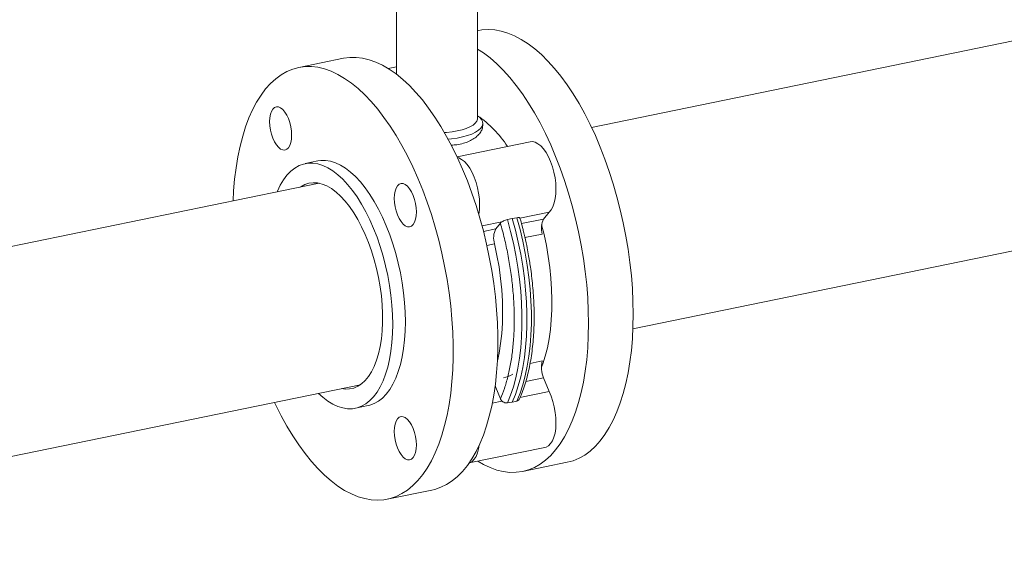
# Model space of a CAD drawing. Extents: x -125.3 to -107.2, y -65.1 to -57.
# Drawn here: x -120.7 to -120.3, y -61.6 to -61.3 of the extents above; entities that cross this region are included whole.
import ezdxf
from ezdxf import colors
from ezdxf.entities.mleader import LeaderData, LeaderLine
from ezdxf.math import Vec2, Vec3

# ---------------------------------------------------------------- set-up
doc = ezdxf.new("R2010")
doc.units = 0
doc.header["$MEASUREMENT"] = 0
doc.layers.get('0').update_dxf_attribs({"linetype": 'CONTINUOUS'})
doc.layers.add('Lines', color=7, linetype='CONTINUOUS')

# ---------------------------------------------------------------- blocks, each defined once
blk = doc.blocks.new('A$C4F921D9B')
at = {"color": 7, "linetype": 'Continuous', "lineweight": 15}
for p, q in [((3.237155977427904, 0.7150135618539721), (3.237155977427904, 0.7709652218921761)), ((3.589338045505613, 0.7735007803427862), (3.285667336970377, 0.7112120760327798)), ((3.202656083351584, 0.7657240517842894), (3.202656083351584, 0.7338304991942763)), ((3.237657922764896, 0.7524053320381086), (3.237156059761801, 0.752302390281379)), ((3.180099753856396, 0.7405990442961681), (3.16110140928761, 0.7367021183366873)), ((3.202656157782116, 0.7369311687593836), (3.1992118066552, 0.7362246660811422)), ((3.239418595920398, 0.7121248507806683), (3.239430588425506, 0.7128456470530651)), ((3.25949575022392, 0.7050777971131978), (3.228439280761208, 0.6987075177648663)), ((3.169264413328321, 0.6969057561698406), (3.163851730913109, 0.6957955108777867)), ((3.169761675037577, 0.6874375949877987), (2.83318362953581, 0.6183989627976132)), ((3.303249146699713, 0.625496875921904), (3.606919855234949, 0.6877855802319104)), ((3.267613464211749, 0.6751553100227383), (3.255206402781567, 0.6726103830374868)), ((3.265279501175215, 0.672228225631045), (3.267613464211749, 0.6751553100227383)), ((3.239081754829598, 0.6693029075380323), (3.247544634375174, 0.6710388069409348)), ((3.246911564248009, 0.6704848449550838), (3.244982043730417, 0.6680648266284805)), ((3.249889535991386, 0.6719551141114195), (3.251941644239508, 0.6724204563296823)), ((3.251941644239508, 0.6724204563296823), (3.253905049689749, 0.6727787732210402)), ((3.265279501175215, 0.672228225631045), (3.255843988978171, 0.6702928205599079)), ((3.244982043730417, 0.6680648266284805), (3.23969170248867, 0.6669796758646953)), ((3.26470046902233, 0.6658170736212341), (3.257320268216972, 0.6643032524564205)), ((3.244403011577532, 0.6616536746186696), (3.241128759391131, 0.6609820625054681)), ((3.259519970644789, 0.6107615830136623), (3.26470046902233, 0.6118242028928549)), ((3.2577156869974, 0.6031489467070585), (3.265279501175215, 0.6047004305068953)), ((3.267613464211749, 0.5989009017990341), (3.265279501175215, 0.6047004305068953)), ((2.85076543926516, 0.5326837626867302), (3.187343484766913, 0.6017223948769228)), ((3.244543688396277, 0.6004471163922602), (3.244982043730417, 0.6005370315043308)), ((3.244982043730417, 0.6005370315043308), (3.244671701269553, 0.6014042141611071)), ((3.244982043730417, 0.6005370315043308), (3.246911564248009, 0.595742322509146)), ((3.267613464211749, 0.5989009017990341), (3.255206402781567, 0.5963559748137897)), ((3.24345900821028, 0.5939463581919071), (3.247544634375174, 0.5947843987172305)), ((3.253905049689749, 0.5947975120091726), (3.251941644239508, 0.5942775824125874)), ((3.185201062917884, 0.5917127803876738), (3.19061374533311, 0.5928230256797278)), ((3.251941644239508, 0.5942775824125874), (3.249889535991386, 0.593973852899552)), ((3.233621843955248, 0.5684686004082522), (3.265825211113025, 0.5750741305377574)), ((3.256334816670048, 0.5648329372670133), (3.27533326285112, 0.5687298840691284)), ((3.19877674937382, 0.5530266703677), (3.21777509394262, 0.5569235963271879))]:
    blk.add_line(p, q, dxfattribs=at)
at = {"color": 7, "linetype": 'Continuous', "lineweight": 15, "flags": 128}
for points in [[(3.237657922764896, 0.7524053320381086), (3.239053818514222, 0.7526417710481113), (3.241738838126537, 0.7528261222027055), (3.244478651662945, 0.7526673288391947), (3.24726316859352, 0.7521659244505798), (3.250082063724875, 0.751323738541906), (3.252924777200093, 0.7501439651784878), (3.255780749162312, 0.7486309774549582), (3.258639419754616, 0.7467903686242465), (3.26149011178839, 0.7446289968792641), (3.264322265406719, 0.7421548820798165), (3.26712532075274, 0.7393772642440197), (3.269888717969536, 0.7363065212903734), (3.272602366527195, 0.7329539899109747), (3.275256058564054, 0.729332203189692), (3.27784005554544, 0.7254545433068103), (3.280344618936653, 0.7213355166334097), (3.282760362198232, 0.7169904959994113), (3.285078485449432, 0.7124355214530382), (3.287290306141244, 0.7076875753551377), (3.289387493719929, 0.7027643968482735), (3.291362304290402, 0.6976842414872308), (3.293207463284602, 0.692465980859275), (3.294916048129679, 0.6871290513984007), (3.296481722911466, 0.681693309983288), (3.297898621042847, 0.6761789964612035), (3.299161462595336, 0.6706066271728446), (3.300265671630967, 0.6649968610580004), (3.301207024206988, 0.6593706271458117), (3.301982000371098, 0.6537488805325253), (3.302587784161446, 0.6481524858495007), (3.303022028943175, 0.6426023273911241), (3.303283326735368, 0.6371189106336601), (3.303370504220595, 0.6317227680219162)], [(3.284372058039537, 0.6278258212198011), (3.284284880554296, 0.633221963831545), (3.284023582762103, 0.638705380589009), (3.283589337980374, 0.6442555390473856), (3.282983554190025, 0.6498519337304103), (3.282208578025916, 0.6554736803437038), (3.281267225449909, 0.6610999142558924), (3.280163016414264, 0.6667096803707295), (3.278900174861775, 0.6722820496590884), (3.277483276730408, 0.6777963631811801), (3.275917601948606, 0.6832321045962857), (3.27420901710353, 0.6885690340571671), (3.272363858109344, 0.6937872946851158), (3.270389047538856, 0.6988674500461656), (3.268291859960186, 0.7037906285530227), (3.26608003926836, 0.7085385746509232), (3.26376191601716, 0.7130935491972963), (3.26134617275558, 0.7174385698312946), (3.258841609364381, 0.7215575965046952), (3.256257612382996, 0.725435256387577), (3.253603920346123, 0.7290570431088597), (3.250890271788464, 0.7324095744882584), (3.248126874571668, 0.7354803174419047), (3.245323819225661, 0.7382579352777014), (3.242491665607318, 0.740732050077149), (3.239640973573543, 0.7428934218221386), (3.237156004583468, 0.7445119398246689)], [(3.150767298669962, 0.5942199223175493), (3.151356186689284, 0.5929964806314558), (3.153674309940484, 0.5884415070490405), (3.156090170533815, 0.5840964114292788), (3.158594616593277, 0.5799774590990054), (3.161178613574663, 0.5760997992161236), (3.163832305611521, 0.5724780073537232), (3.16654595416918, 0.5691254734037727), (3.169309468717728, 0.5660546676745071), (3.172112406731998, 0.5632771117574649), (3.174944560350326, 0.5608030055265516), (3.177795252384101, 0.5586416372089715), (3.180653922976404, 0.5568010215234409), (3.183509894938624, 0.5552880320862101), (3.186352725745593, 0.5541081848080935), (3.189171503545197, 0.5532660762415276), (3.191956137807523, 0.5527645953676554), (3.194695951343931, 0.5526058028609953), (3.197380853624495, 0.552790227930295), (3.200000871451053, 0.5533171742595258), (3.202546266288905, 0.5541846773683545), (3.205007651598606, 0.5553894594019795), (3.207375640840681, 0.5569271797672215), (3.209641668797886, 0.5587919679894355), (3.21179717025295, 0.5609769701948082), (3.213834166647345, 0.5634740337863704), (3.215745031417754, 0.5662738990532077), (3.217522724659588, 0.5693661083485395), (3.219160558463486, 0.5727392038307997), (3.220652548910536, 0.5763805721256077), (3.221993064077054, 0.5802767166241978), (3.223177176029836, 0.5844131060012359), (3.224200426162639, 0.588774385451309), (3.225058942527923, 0.5933443713224662), (3.225749674500378, 0.5981059769761217), (3.226269923449905, 0.6030415667118731), (3.226617929400362, 0.6081326667381433), (3.226792167039065, 0.6133604943456277), (3.226792167039065, 0.6187054730648498), (3.226617929400362, 0.6241477376223443), (3.226269923449905, 0.6296671339406714), (3.225749674500378, 0.635243002084728), (3.225058942527923, 0.6408547022331206), (3.224200426162639, 0.6464812774397615), (3.223177176029836, 0.652101890041827), (3.221993064077054, 0.6576955808395724), (3.220652548910536, 0.6632415163206318), (3.219160558463486, 0.6687191019899359), (3.217522724659588, 0.6741078996611307), (3.215745031417754, 0.6793879468818815), (3.213834166647345, 0.6845395403308814), (3.21179717025295, 0.6895435689528284), (3.209641668797886, 0.6943813832660481), (3.207375640840681, 0.6990350083127339), (3.205007651598606, 0.703487054095504), (3.202546266288905, 0.7077210902920115), (3.200000871451053, 0.71172125052518), (3.197380853624495, 0.7154726966411715), (3.194695951343931, 0.7189614706546621), (3.191956137807523, 0.7221746080787526), (3.189171503545197, 0.7251002238355966), (3.186352725745593, 0.7277272234524617), (3.183509894938624, 0.7300460936198192), (3.180653922976404, 0.7320479946505642), (3.177795252384101, 0.7337255958198199), (3.174944560350326, 0.7350726147397069), (3.172112406731998, 0.736084075091263), (3.169309468717728, 0.7367561485128178), (3.16654595416918, 0.7370864333470522), (3.163832305611521, 0.7370736311122599), (3.161178613574663, 0.736717784120458), (3.158594616593277, 0.73602028918706), (3.156090170533815, 0.7349835951172636), (3.153674309940484, 0.7336117391850436), (3.151356186689284, 0.7319097146866582), (3.149144483329209, 0.7298838182359546), (3.147047178418788, 0.7275417530374284), (3.145072367848314, 0.7248920275117712), (3.143227208854114, 0.7219446325240853), (3.141518624009052, 0.7187104847911385), (3.139952949227251, 0.7152016434843702), (3.138536051095869, 0.7114311283516841), (3.13727320954338, 0.707412957644415), (3.136169117839486, 0.7031620864238661), (3.135227765263465, 0.6986943896496598), (3.13445278909937, 0.6940264181574349), (3.133846887977271, 0.6891756431318896), (3.133412643195541, 0.6841599164256849), (3.133185488940626, 0.6799351228568469)], [(3.180099753856396, 0.7405990442961681), (3.180176958143448, 0.7406147100799387), (3.182830650180321, 0.7409705570717406), (3.18554429873798, 0.74098335930654), (3.188307813286528, 0.7406530744722986), (3.191110751300798, 0.7399810010507508), (3.193942904919126, 0.7389695406991876), (3.196793596952901, 0.7376225217793007), (3.199652267545204, 0.735944920610045), (3.202508239507424, 0.7339430195793071), (3.205351070314393, 0.7316241494119424), (3.208169848113997, 0.7289971497950845), (3.210954482376323, 0.7260715340382333), (3.213694295912717, 0.7228583966141429), (3.216379198193295, 0.7193696226006523), (3.218999216019853, 0.7156181764846608), (3.221544610857705, 0.7116180162514922), (3.224005996167406, 0.7073839800549848), (3.226373985409481, 0.7029319342722218), (3.228640013366686, 0.698278309225536), (3.23079551482175, 0.6934404949123092), (3.232832511216145, 0.6884364662903621), (3.234743375986554, 0.6832848728413623), (3.236521069228388, 0.6780048256206115), (3.238158903032286, 0.6726160279494167), (3.239650893479322, 0.6671384422801196), (3.240991408645854, 0.6615925067990602), (3.242175520598636, 0.6559988160013077), (3.243198770731425, 0.6503782033992422), (3.244057287096723, 0.6447516281926085), (3.244748019069178, 0.6391399280442087), (3.245268268018705, 0.6335640599001593), (3.245616273969162, 0.6280446635818251), (3.245790511607865, 0.6226023990243306), (3.245790511607865, 0.6172574203051155), (3.245616273969162, 0.612029592697624), (3.245268268018705, 0.606938492671361), (3.244748019069178, 0.6020029029356024), (3.244057287096723, 0.597241297281947), (3.243198770731425, 0.5926713114107898), (3.242175520598636, 0.5883100319607166), (3.240991408645854, 0.5841736425836785), (3.239650893479322, 0.5802774980850884), (3.238158903032286, 0.5766361297902804), (3.236521069228388, 0.5732630343080274), (3.234743375986554, 0.5701708250126885), (3.232832511216145, 0.5673709597458583), (3.23079551482175, 0.564873896154289), (3.228640013366686, 0.5626888939489163), (3.226373985409481, 0.5608241057267023), (3.224005996167406, 0.5592863853614602), (3.221544610857705, 0.5580816033278353), (3.218999216019853, 0.5572141002190065), (3.21777509394262, 0.5569235963271879)], [(3.148735112877048, 0.7136390916789779), (3.148825223655848, 0.7152932887016945), (3.149091918708237, 0.7167731266177881), (3.149525107504275, 0.7180216269657009), (3.150108128936438, 0.718990831140097), (3.150818455310016, 0.7196435607288478), (3.151628865660584, 0.7199546971110848), (3.152508149744421, 0.7199122974409349), (3.153422633351241, 0.7195179584507656), (3.154337116958061, 0.718786828357878), (3.155216518373635, 0.7177470073399306), (3.156026928724202, 0.7164384864366866), (3.156737255097781, 0.7149115472214476), (3.157320159198193, 0.7132248817769522), (3.157753347994245, 0.7114432492947458), (3.158020043046619, 0.7096351856632523), (3.158110153825433, 0.707870087914884), (3.158020043046619, 0.7062158908921674), (3.157753347994245, 0.7047360529760738), (3.157320159198193, 0.703487552628161), (3.156737255097781, 0.7025182693979488), (3.156026928724202, 0.701865539809198), (3.155216518373635, 0.701554410281787), (3.154337116958061, 0.7015968684432821), (3.153422633351241, 0.7019912211430963), (3.152508149744421, 0.702722337526339), (3.151628865660584, 0.7037621000529413), (3.150818455310016, 0.7050706141013592), (3.150108128936438, 0.7065975533165982), (3.149525107504275, 0.7082842978169097), (3.149091918708237, 0.7100659302991161), (3.148825223655848, 0.7118739939306096), (3.148735112877048, 0.7136390916789779)], [(3.224677910644246, 0.7061605389586276), (3.226023998219105, 0.7062995617969179), (3.228491888120288, 0.7066568469105832), (3.230799706003722, 0.7071302247560638), (3.232904571491318, 0.7077108997428923), (3.234767444713583, 0.7083878797350707), (3.236353305390665, 0.7091487829279686), (3.237632834211027, 0.7099792200515225), (3.238582224197927, 0.7108639108937851), (3.239183681475225, 0.7117862094096452), (3.239425995078051, 0.7127290870119154), (3.239304685723496, 0.7136748742830505), (3.23882199738658, 0.7146059331231882), (3.237986936034616, 0.7155050497672661), (3.237155970175479, 0.7161366113167276)], [(3.223097663274444, 0.7089908245172225), (3.2239728340016, 0.7090578015883082), (3.226317230493706, 0.7093240047901403), (3.228531028169471, 0.7097060888249942), (3.230569297557366, 0.7101961855457759), (3.232390394474606, 0.7107844051775842), (3.233957461196439, 0.711458662896419), (3.235238535363706, 0.712205278776203), (3.236207261268859, 0.7130091236871863), (3.236844343866579, 0.7138537250055492), (3.237136492788224, 0.7147219164223486), (3.237155977427904, 0.7150135618539721)], [(3.267613464211749, 0.6751553100227383), (3.268485239064034, 0.6761568387269605), (3.269222199743325, 0.677470887498373), (3.269806981151632, 0.6790671913787847), (3.27022620747023, 0.680908657199943), (3.270470257496171, 0.6829525567732802), (3.270533264642296, 0.6851516647902685), (3.270413820927672, 0.6874550115006883), (3.270114859645901, 0.6898091065236329), (3.26964306870633, 0.6921595748493488), (3.269009477292826, 0.694451878896075), (3.268228869205046, 0.6966328585443904), (3.267319196199708, 0.6986520518172128), (3.266301695322326, 0.7004625823538291), (3.265199715589816, 0.7020226354502554), (3.264038835322197, 0.7032960302114688), (3.262846158152158, 0.7042531600141899), (3.261649139707615, 0.7048719475807417), (3.260475470279985, 0.7051380679861268), (3.25949575022392, 0.7050777971131978)], [(3.151937631040994, 0.683781533502895), (3.152076082498013, 0.6841102030494284), (3.153291287362762, 0.6866536434982962), (3.154644122362313, 0.6889189216926965), (3.1561259049477, 0.6908912821687494), (3.157727131247697, 0.6925578801079482), (3.159437241405428, 0.6939080011422618), (3.161245206237027, 0.6949328580100129), (3.163139292568147, 0.6956258103609301), (3.165107180565784, 0.6959823885226513), (3.167136315733373, 0.6960001454459643), (3.169213204920467, 0.6956791721686315), (3.171324706971831, 0.6950213447333837), (3.173456859409995, 0.6940311010364226), (3.175595934421011, 0.6927148047281548), (3.177728204190913, 0.6910809033247887), (3.179839588910525, 0.6891401448113328), (3.181916595429357, 0.6869049863240022), (3.183945613265223, 0.684390013646528), (3.185913501262846, 0.6816115253666268), (3.18780758759398, 0.6785874917470593), (3.189615552425565, 0.6753375446687784), (3.191325662583296, 0.6718827646807028), (3.192926888883292, 0.6682455128312483), (3.194408671468679, 0.664449499667235), (3.195761623799982, 0.6605191943670832), (3.196976711332979, 0.6564802547446575), (3.198046307504356, 0.6523587129246664), (3.198963372409523, 0.6481813710724325), (3.199721804797832, 0.6439753997107474), (3.200317028731291, 0.639767880747371), (3.200744937598884, 0.6355862447845197), (3.20100271543879, 0.631457635470305), (3.201088836938325, 0.6274087449829864), (3.20100271543879, 0.6234658455537883), (3.200744937598884, 0.6196544874039915), (3.200317028731291, 0.6159994854860429), (3.199721804797832, 0.6125245178003595), (3.198963372409523, 0.6092519643070489), (3.198046307504356, 0.6062032615267654), (3.196976711332979, 0.6033980916434487), (3.195761623799982, 0.6008545755661743), (3.194408671468679, 0.5985893730001735), (3.192926888883292, 0.5966170090967182), (3.191325662583296, 0.5949504180123384), (3.189615552425565, 0.5936002935506153), (3.18780758759398, 0.5925754366828642), (3.185913501262846, 0.591882484331947), (3.183945613265223, 0.5915259095976353), (3.181916595429357, 0.5915080821870333), (3.179839588910525, 0.5918291276653562), (3.177728204190913, 0.5924868777585033), (3.175595934421011, 0.593477190229045), (3.173456859409995, 0.5947934865373128), (3.171324706971831, 0.5964273191670912), (3.16951944077033, 0.5980663351057274)], [(3.19061374533311, 0.5928230256797278), (3.191326183678058, 0.592992729624001), (3.193220270009192, 0.5936856819749181), (3.195028234840777, 0.5947105388426692), (3.196738344998508, 0.5960606633043923), (3.198339571298519, 0.5977272543887722), (3.199821353883891, 0.5996996182922274), (3.201174306215194, 0.6019648208582282), (3.202389393748192, 0.6045083369354955), (3.203458989919582, 0.6073135068188193), (3.204376054824735, 0.6103622095991028), (3.205134487213044, 0.6136347630924135), (3.205729711146503, 0.6171097307780968), (3.20615762001411, 0.6207647326960455), (3.206415397854002, 0.6245760908458422), (3.206501519353537, 0.6285189902750403), (3.206415397854002, 0.6325678807623589), (3.20615762001411, 0.6366964900765737), (3.205729711146503, 0.6408781260394179), (3.205134487213044, 0.6450856450028013), (3.204376054824735, 0.6492916163644864), (3.203458989919582, 0.6534689582167132), (3.202389393748192, 0.6575905000367044), (3.201174306215194, 0.66162943965913), (3.199821353883891, 0.6655597449592889), (3.198339571298519, 0.6693557581232952), (3.196738344998508, 0.6729930099727568), (3.195028234840777, 0.6764477899608252), (3.193220270009192, 0.6796977370391133), (3.191326183678058, 0.6827217706586737), (3.189358295680435, 0.6855002589385819), (3.187329277844583, 0.6880152316160562), (3.185252271325737, 0.6902503901033867), (3.183140886606125, 0.6921911486168426), (3.181008616836223, 0.6938250500202017), (3.178869541825208, 0.6951413463284695), (3.176737389387043, 0.6961315900254306), (3.174625887335694, 0.6967894174606855), (3.172548998148585, 0.6971103907380183), (3.170519862980996, 0.6970926338147052), (3.169264413328321, 0.6969057561698406)], [(3.237724855215177, 0.674100956439176), (3.23775031620346, 0.674247227132895), (3.237994366229401, 0.676291126706225), (3.238057373375526, 0.6784902347232205), (3.237937929660902, 0.6807935814336403), (3.23763896837913, 0.6831476764565849), (3.237167177439559, 0.6854981447822937), (3.23653358602607, 0.687790448829027), (3.23575297793829, 0.6899714284773424), (3.234843304932937, 0.6919906217501577), (3.23382580405557, 0.693801152286774), (3.232723824323045, 0.6953612053832074), (3.231562944055426, 0.6966346001444208), (3.230370266885387, 0.6975917299471419), (3.229173248440858, 0.6982105175136937), (3.228589640349981, 0.698386429578207)], [(3.161709370613281, 0.6857858931142147), (3.161976769656121, 0.6859668095028013), (3.163656373560613, 0.686871843861681), (3.165421042978949, 0.6874394267537909), (3.167257050097163, 0.6876650706466876), (3.169149845779117, 0.6875471103446316), (3.171084763556905, 0.6870863863145971), (3.17304655030388, 0.6862865677643555), (3.175019952893436, 0.6851538533309238), (3.176989600867216, 0.6836970707008163), (3.178939889103361, 0.6819277213917587), (3.180855564475237, 0.6798596608766587), (3.182721843183216, 0.6775089441247744), (3.184523824095905, 0.6748941454776869), (3.186247662067601, 0.6720355680912178), (3.187879746616062, 0.6689556670844752), (3.189407405913059, 0.6656784723826661), (3.190818554789004, 0.6622297230621896), (3.19210216406006, 0.6586363934665016), (3.193248143196286, 0.6549266420202926), (3.194247692316949, 0.6511293889818859), (3.195092832863509, 0.6472744544410887), (3.19577711159009, 0.6433919126137937), (3.196295013904759, 0.6395122403474645), (3.196642550528225, 0.635665764181141), (3.19681702283043, 0.6318825716835192), (3.19681702283043, 0.6281923058082555), (3.196642550528225, 0.6246238390646113), (3.196295013904759, 0.62120508158241), (3.19577711159009, 0.6179627996846477), (3.195092832863509, 0.614922406815424), (3.194247692316949, 0.6121076032110508), (3.193248143196286, 0.6095405106959433), (3.19210216406006, 0.6072411300248248), (3.190818554789004, 0.6052275615892526), (3.189407405913059, 0.6035155349608416), (3.187879746616062, 0.6021184575511356), (3.186247662067601, 0.601047184749703), (3.184523824095905, 0.600310164776829), (3.182721843183216, 0.5999130884115473), (3.180855564475237, 0.5998592262300875), (3.179291180342616, 0.6000706964307483)], [(3.20645552531019, 0.6868837593025887), (3.20737000891701, 0.6861526292097011), (3.208249410332598, 0.6851128081917537), (3.209059820683152, 0.6838042872885097), (3.20977014705673, 0.6822773480732707), (3.210353051157142, 0.6805906826287753), (3.210786239953194, 0.6788090501465689), (3.211052935005583, 0.6770009865150755), (3.211143045784382, 0.6752358887667071), (3.211052935005583, 0.6735816917439905), (3.210786239953194, 0.6721018538278969), (3.210353051157142, 0.6708533534799841), (3.20977014705673, 0.6698840702497719), (3.209059820683152, 0.6692313406610211), (3.208249410332598, 0.6689202111336101), (3.20737000891701, 0.6689626692951052), (3.20645552531019, 0.6693570219949194), (3.20554104170337, 0.6700881383781692), (3.204661757619533, 0.6711279009047644), (3.203851347268966, 0.6724364149531823), (3.203141020895401, 0.6739633541684213), (3.202557999463238, 0.6756500986687328), (3.202124810667186, 0.6774317311509392), (3.201858115614797, 0.6792397947824256), (3.201768004835998, 0.681004892530801), (3.201858115614797, 0.6826590895535176), (3.202124810667186, 0.6841389274696112), (3.202557999463238, 0.685387427817524), (3.203141020895401, 0.6863566319919201), (3.203851347268966, 0.6870093615806709), (3.204661757619533, 0.687320497962908), (3.20554104170337, 0.687278098292758), (3.20645552531019, 0.6868837593025887)], [(3.249889535991386, 0.593973852899552), (3.251232163129274, 0.5972996087640396), (3.252420851020048, 0.6008809749983968), (3.253450085071748, 0.6047014249372822), (3.25431505468292, 0.6087433543561431), (3.255012005237759, 0.6129879505534959), (3.255537416783994, 0.6174157971528444), (3.255889177350227, 0.6220062549150072), (3.256065409628576, 0.6267382797156174), (3.256065409628576, 0.631589951186875), (3.255889177350227, 0.6365388609164384), (3.255537416783994, 0.6415622358342361), (3.255012005237759, 0.6466367111018769), (3.25431505468292, 0.6517390585266654), (3.253450085071748, 0.6568455193902665), (3.252420851020048, 0.6619326635550493), (3.251232163129274, 0.6669769663150049), (3.249889535991386, 0.6719551141114195)], [(3.251941644239508, 0.5942775824125874), (3.253287791329697, 0.5976092952110648), (3.254479529845796, 0.6011974110127838), (3.255511462527593, 0.6050252795402429), (3.256378896105375, 0.6090751558196814), (3.257077606636372, 0.613328450832789), (3.257604543495262, 0.6177653874234608), (3.257957125383697, 0.6223655466082718), (3.258133826989024, 0.6271075991116604), (3.258133826989024, 0.6319696282185916), (3.257957125383697, 0.6369291501137013), (3.257604543495262, 0.6419632372680582), (3.257077606636372, 0.6470486866076612), (3.256378896105375, 0.6521618920231873), (3.255511462527593, 0.6572793356164937), (3.254479529845796, 0.6623772161881263), (3.253287791329697, 0.6674320263945077), (3.251941644239508, 0.6724204563296823)], [(3.253905049689749, 0.6727787732210402), (3.255247676827651, 0.6678006254246256), (3.256436364718411, 0.66275632266467), (3.257465598770111, 0.6576691784998872), (3.258330568381282, 0.6525627176362931), (3.259027518936136, 0.6474603702114976), (3.259552930482357, 0.6423858949438568), (3.259904691048604, 0.6373625200260591), (3.260080923326939, 0.6324136102964957), (3.260080923326939, 0.627561938825238), (3.259904691048604, 0.6228299140246278), (3.259552930482357, 0.6182394562624651), (3.259027518936136, 0.6138116096631165), (3.258330568381282, 0.6095670134657638), (3.257465598770111, 0.60552508404691), (3.256436364718411, 0.6017046341080174), (3.255247676827651, 0.5981232678736603), (3.253905049689749, 0.5947975120091726)], [(3.264366906350403, 0.6091489993854893), (3.264913672273892, 0.6106133489895811), (3.265967780655174, 0.6139224054397019), (3.26686266986087, 0.6174641735867965), (3.267593529289513, 0.6212192600978241), (3.26815613499835, 0.6251673005556526), (3.268547671025544, 0.6292865740114593), (3.268765908067962, 0.6335546317785017), (3.268809555476452, 0.6379482350626233), (3.268678613250998, 0.6424432343267554), (3.268373550718565, 0.6470152392136157), (3.267896127855323, 0.651639202251431), (3.267248925959606, 0.6562899064477534), (3.266435464983729, 0.6609419479270002), (3.265460320865657, 0.6655698351000723), (3.264426158880738, 0.6697795304159513)], [(3.245612232523371, 0.6119513716740386), (3.246300383197465, 0.6151190580011345), (3.24697375007193, 0.6191986285340079), (3.247457626181045, 0.6234792550750967), (3.247749078231266, 0.6279348709439532), (3.247846463578156, 0.632538286217752), (3.247749078231266, 0.637261555140384), (3.247457626181045, 0.642075865543795), (3.24697375007193, 0.6469520058773526), (3.246300383197465, 0.6518602994109557), (3.245441749500444, 0.6567708030248482), (3.244403011577532, 0.6616536746186696)], [(3.303370504220595, 0.6317227680219162), (3.303283326735368, 0.6264339160861709), (3.303022028943175, 0.6212720825527143), (3.302587784161446, 0.6162563524191), (3.301982000371098, 0.6114055086199741), (3.301207024206988, 0.6067375337003398), (3.300265671630967, 0.6022698437809524), (3.299161462595336, 0.5980190413339841), (3.297898621042847, 0.594000870626715), (3.296481722911466, 0.5902303520666266), (3.294916048129679, 0.5867215090461428), (3.293207463284602, 0.5834873681680293), (3.291362304290402, 0.5805399731803362), (3.289387493719929, 0.5778902527957968), (3.287290306141244, 0.5755481081130256), (3.285078485449432, 0.5735222873978358), (3.282760362198232, 0.5718202638634082), (3.280344618936653, 0.5704483329454249), (3.27784005554544, 0.5694117132187557), (3.27533326285112, 0.5687298840691284)], [(3.237222883677106, 0.5692072525957173), (3.239640973573543, 0.5678094632112902), (3.242491665607318, 0.5664624408639938), (3.245323819225661, 0.5654509719439034), (3.248126874571668, 0.564778836603594), (3.250890271788464, 0.5644486145449719), (3.253603920346123, 0.564461419350323), (3.256257612382996, 0.5648172714832427), (3.258841609364381, 0.5655147664166407), (3.26134617275558, 0.5665513861433098), (3.26376191601716, 0.5679233170612932), (3.26608003926836, 0.5696253405957208), (3.268291859960186, 0.5716511613109105), (3.270389047538856, 0.5739933059936817), (3.272363858109344, 0.5766430263782212), (3.27420901710353, 0.5795904213659142), (3.275917601948606, 0.5828245622440349), (3.277483276730408, 0.5863334052645115), (3.278900174861775, 0.5901039238246), (3.280163016414264, 0.5941220945318761), (3.281267225449909, 0.5983728969788373), (3.282208578025916, 0.6028405868982247), (3.282983554190025, 0.6075085618178591), (3.283589337980374, 0.612359405616985), (3.284023582762103, 0.6173751357506063), (3.284284880554296, 0.6225369692840559), (3.284372058039537, 0.6278258212198011)], [(3.265825211113025, 0.5750741305377574), (3.266301695322326, 0.5752080505322326), (3.267319196199708, 0.5757663244710542), (3.268228869205046, 0.5766659682854041), (3.269009477292826, 0.5778862363761874), (3.26964306870633, 0.5793987731230317), (3.270114859645901, 0.5811685959197632), (3.270413820927672, 0.5831547615358375), (3.270533264642296, 0.5853111018828514), (3.270470257496171, 0.5875877606214317), (3.27022620747023, 0.5899320180404644), (3.269806981151632, 0.5922894287321085), (3.269222199743325, 0.5946054286860019), (3.268485239064034, 0.5968264663348464), (3.267613464211749, 0.5989009017990341)], [(3.211143045784382, 0.5760896970254095), (3.211052935005583, 0.5744355000026999), (3.210786239953194, 0.5729556655140158), (3.210353051157142, 0.5717071600249852), (3.20977014705673, 0.5707378853633003), (3.209059820683152, 0.57008515234714), (3.208249410332598, 0.5697740228197219), (3.20737000891701, 0.5698164826949252), (3.20645552531019, 0.57021083196733), (3.20554104170337, 0.5709419517779892), (3.204661757619533, 0.5719817125908833), (3.203851347268966, 0.5732902266392941), (3.203141020895401, 0.5748171692819497), (3.202557999463238, 0.576503905213734), (3.202124810667186, 0.578285542837051), (3.201858115614797, 0.580093603041135), (3.201768004835998, 0.5818587007895104), (3.201858115614797, 0.5835128995259282), (3.202124810667186, 0.5849927340146124), (3.202557999463238, 0.5862412377899417), (3.203141020895401, 0.5872104419643307), (3.203851347268966, 0.587863174980491), (3.204661757619533, 0.5881743027942008), (3.20554104170337, 0.5881319168336958), (3.20645552531019, 0.587737567561291), (3.20737000891701, 0.5870064477506389), (3.208249410332598, 0.5859666130230465), (3.209059820683152, 0.5846581006883369), (3.20977014705673, 0.5831311580456813), (3.210353051157142, 0.5814444926011859), (3.210786239953194, 0.57966285669157), (3.211052935005583, 0.5778547964874932), (3.211143045784382, 0.5760896970254095)], [(3.233631972015729, 0.5684832326432101), (3.23382580405557, 0.5685466204651846), (3.234843304932937, 0.5691048944040062), (3.23575297793829, 0.5700045382183561), (3.23653358602607, 0.5712248063091323), (3.237167177439559, 0.5727373430559766), (3.23763896837913, 0.5745071658527152), (3.237886773020861, 0.576034967252582)]]:
    blk.add_lwpolyline(points, dxfattribs=at)
at = {"color": 7, "linetype": 'Continuous', "lineweight": 15}
for centre, radius, start, end in [((3.210655025777342, 0.6775553023563958), 0.04681079203585604, 33.08006124922913, 55.51918335942282), ((3.272588937333893, 0.6683363396360349), 0.008280980229175547, 151.9670729776139, 197.7114337669076), ((3.252291479889109, 0.6641729406334704), 0.008280980229183008, 151.9670729776503, 197.7114337668684), ((3.275689335527844, 0.6091319778257258), 0.01131385269871617, 166.2339316106364, 203.0598311317552), ((3.245703973840207, 0.6164830555351344), 0.0121079281674602, 281.7604358973815, 302.4650651980323)]:
    blk.add_arc(centre, radius, start, end, dxfattribs=at)
for points, knots in [([(3.226004619295139, 0.703627819875166), (3.226796349398938, 0.7036800394042189), (3.228618499647823, 0.7038002215564632), (3.231187578847027, 0.7043728678916281), (3.233644690761324, 0.705263659107743), (3.235718023937991, 0.706407831159666), (3.237377593077127, 0.7077639129759845), (3.238589348799749, 0.7092790047141904), (3.239302092563676, 0.7107690294162978), (3.239349054059147, 0.7117139792126608), (3.239369554194795, 0.7121264788317276)], [0, 0, 0, 0, 0.1030663543213402, 0.2372050554593078, 0.3664792028647543, 0.4957737974772529, 0.6267918761703651, 0.7578262510478234, 0.8942837179540543, 0.9999999999999999, 0.9999999999999999, 0.9999999999999999, 0.9999999999999999]), ([(3.246911564248009, 0.6704848449550838), (3.247037340537048, 0.6706197321718435), (3.247207091032067, 0.6708017789788485), (3.247475184281527, 0.6709900380509595), (3.247544634375174, 0.6710388069409348)], [0, 0, 0, 0, 0.7409479956147992, 1, 1, 1, 1]), ([(3.246911564248009, 0.595742322509146), (3.247498380924142, 0.5971898496376227), (3.2486814693398, 0.6001082271253395), (3.250115025338985, 0.6050993680630583), (3.251287299484076, 0.6105629013855989), (3.252144667410917, 0.6164963349644808), (3.252670122284599, 0.6228271935846621), (3.252846222536689, 0.6294615064259332), (3.252670067005738, 0.6363125473458524), (3.252144832726103, 0.6432900259283727), (3.251287307234179, 0.6502786639744116), (3.250115100100501, 0.6571849967014955), (3.248681605820508, 0.6639404716536745), (3.247498428113843, 0.6683150336496482), (3.246911564248009, 0.6704848449550838)], [0, 0, 0, 0, 0.08032796627758983, 0.1619502141320483, 0.2447895917492343, 0.3293853891684557, 0.4144893140356428, 0.4999998491839431, 0.5855049206373081, 0.6706084830025153, 0.755210174940038, 0.8380438379916224, 0.9196686864573822, 1, 1, 1, 1]), ([(3.247544634375174, 0.6710388069409348), (3.247767971065429, 0.67115280635349), (3.248214672382119, 0.6713808194382835), (3.249052575466578, 0.6717293713429484), (3.24960125302502, 0.671877359195868), (3.249889535991386, 0.6719551141114195)], [0, 0, 0, 0, 0.3218161756553543, 0.6436726058772787, 1, 1, 1, 1]), ([(3.255206402781567, 0.6726103830374868), (3.255167741818141, 0.6726706416909849), (3.255090415055349, 0.6727911665354753), (3.254632474100305, 0.6728739158983075), (3.254155603999848, 0.6728115441969891), (3.253905049689749, 0.6727787732210402)], [0, 0, 0, 0, 0.3218161756553543, 0.6436726058772787, 1, 1, 1, 1]), ([(3.258076056608971, 0.660891792080804), (3.257724449552299, 0.6625360985869975), (3.257232025965692, 0.6648389400456765), (3.25640353469764, 0.6682008246560258), (3.255814777827098, 0.670478264900936), (3.255350419083953, 0.6720824910978749), (3.255193376258106, 0.6726250289933589)], [0, 0, 0, 0, 0.415847333835281, 0.5823917117836475, 0.8587678456689269, 1, 1, 1, 1]), ([(3.255053478858471, 0.5957830168613611), (3.25533674274304, 0.5964232927685984), (3.256047098717175, 0.5980289468621436), (3.257038404187199, 0.6008238225698008), (3.258042742591144, 0.6041243498917268), (3.25890924436483, 0.6076015273815116), (3.25964254411565, 0.6112322213024228), (3.260240094504354, 0.6150057949815846), (3.260700676527335, 0.6189069443106092), (3.261024825781291, 0.6229198047287667), (3.261211529354199, 0.6270270006744028), (3.261262896281238, 0.6312080230281012), (3.261179894318985, 0.6354376409554945), (3.260967943368513, 0.6396795491443399), (3.260635817948, 0.6438684667382546), (3.260204925759808, 0.6478905866659943), (3.259739378085754, 0.6513955910840536), (3.259258439308837, 0.6545141649609647), (3.258736855992524, 0.6575624197076522), (3.258309978585416, 0.6597131993259211), (3.258076056608971, 0.660891792080804)], [0, 0, 0, 0, 0.04077335137191021, 0.1022495111838539, 0.1636537151106493, 0.2249725552816525, 0.2861965040449682, 0.3473135340570052, 0.4083073223853549, 0.4691541150479857, 0.5298128308804959, 0.590216147663068, 0.6502435057659984, 0.7096637776047207, 0.7679776412255576, 0.8238794558581835, 0.875174032076671, 0.9116324357001586, 0.9515759912517238, 1, 1, 1, 1]), ([(3.247544634375174, 0.5947843987172305), (3.247355370448759, 0.5950074890346926), (3.247099913819042, 0.5953086024148178), (3.246950324991445, 0.5956530665941813), (3.246911564248009, 0.595742322509146)], [0, 0, 0, 0, 0.740884770280065, 1, 1, 1, 1]), ([(3.249889535991386, 0.593973852899552), (3.249634529449423, 0.5939617725272726), (3.24912458220436, 0.5939376149016837), (3.248331180651377, 0.5942142217901463), (3.247816747417133, 0.5945448148597734), (3.247576533607372, 0.5947563128120308), (3.247544634375174, 0.5947843987172305)], [0, 0, 0, 0, 0.3158972135465524, 0.6317128671579099, 0.9510932498949614, 1, 1, 1, 1]), ([(3.255058748105668, 0.5957812664655151), (3.255051780675942, 0.5957516791656872), (3.254992387732727, 0.5954994660989001), (3.254619436728902, 0.5950954966894244), (3.254151113226214, 0.5949001498794289), (3.253905049689749, 0.5947975120091726)], [0, 0, 0, 0, 0.05933104608575311, 0.5057597406044089, 1, 1, 1, 1])]:
    blk.add_open_spline(points, degree=3, knots=knots, dxfattribs=at)

msp = doc.modelspace()

# ---------------------------------------------------------------- block references
at = {"layer": 'Lines', "linetype": 'Continuous'}
msp.add_blockref('A$C4F921D9B', (-123.7516396676749, -62.0992389087241), dxfattribs=at)

# ---------------------------------------------------------------- leaders
at = {"color": 7, "linetype": 'Continuous'}
ml = msp.add_multileader_mtext('Standard', dxfattribs=at)
ml.set_content('', color=7)
ml.set_leader_properties()
ml.build(insert=Vec2(0, 0))
ml.multileader.update_dxf_attribs({"text_right_attachment_type": 6, "dogleg_length": 0.36, "arrow_head_size": 0.09})
ctx = ml.context
ctx.base_point, ctx.char_height, ctx.arrow_head_size, ctx.landing_gap_size, ctx.plane_origin = Vec3(-120.609737240845, -61.97163477602845), 0.18, 0.09, 0.09, Vec3(-119.5423795017021, -61.36179720772805)
ctx.right_attachment = 6
notes = []
notes.append((ctx, [(1, (1, 1, 0), (-120.9647253125228, -61.97163477602845), (1, 0), 0.354988071677799, [(0, [(-121.3500052311381, -61.10488239653459)], 0, [])])]))
ctx.mtext.insert, ctx.mtext.flow_direction = Vec3(-120.519737240845, -61.88163477602845), 5
for ctx, leaders in notes:
    for number, flags, end, landing, length, lines in leaders:
        leader = LeaderData()
        leader.index, (leader.has_last_leader_line, leader.has_dogleg_vector, leader.attachment_direction) = number, flags
        leader.last_leader_point, leader.dogleg_vector, leader.dogleg_length = Vec3(end), Vec3(landing), length
        for number, points, colour, breaks in lines:
            line = LeaderLine()
            line.index, line.vertices, line.color, line.breaks = number, Vec3.list(points), colors.encode_raw_color(colour), breaks
            leader.lines.append(line)
        ctx.leaders.append(leader)

doc.saveas('drawing.dxf')
